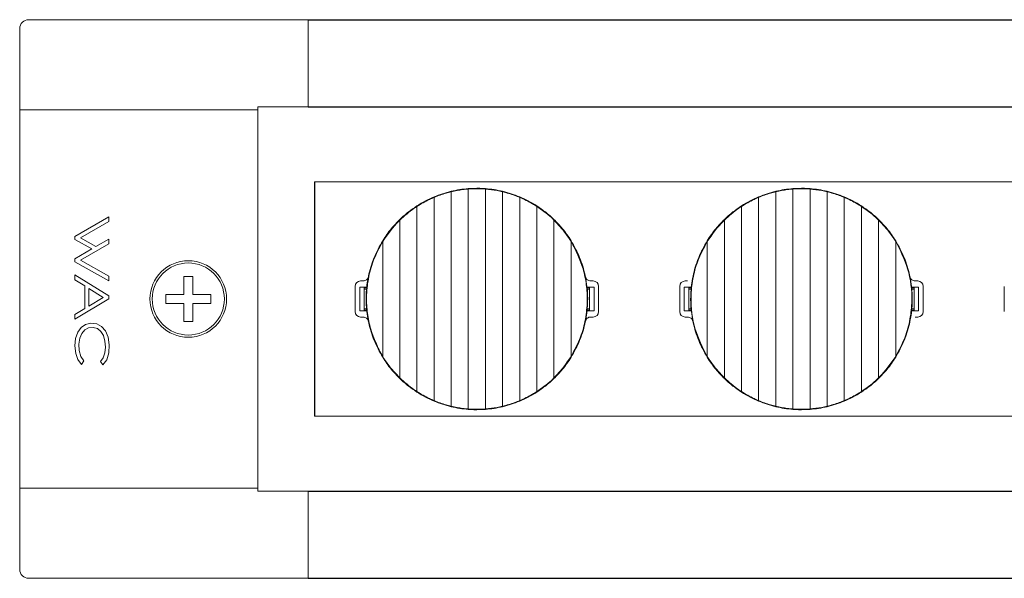
# Model space of a CAD drawing. Units: millimetres. Extents: x 423 to 1561, y 14 to 450.
# Drawn here: x 423 to 532, y 183 to 245 of the extents above; entities that cross this region are included whole.
import ezdxf

# ---------------------------------------------------------------- set-up
doc = ezdxf.new("R2010")
doc.units = ezdxf.units.MM

msp = doc.modelspace()

# ---------------------------------------------------------------- linework, layer by layer
at = {"color": 7, "linetype": 'Continuous', "lineweight": 15}
for p, q in [((423.615, 245.115), (454.615, 245.115)), ((454.615, 245.115), (620.615, 245.115)), ((454.615, 244.932), (454.615, 245.115)), ((454.615, 235.441), (454.615, 244.932)), ((422.615, 235.102), (422.615, 244.115)), ((422.615, 193.128), (422.615, 235.102)), ((422.915, 235.102), (422.615, 235.102)), ((449.015, 235.102), (422.915, 235.102)), ((449.015, 235.128), (449.015, 235.441)), ((449.015, 235.441), (454.615, 235.441)), ((449.015, 235.102), (449.015, 235.128)), ((449.015, 193.128), (449.015, 235.102)), ((454.615, 235.441), (620.615, 235.441)), ((455.315, 227.115), (619.915, 227.115)), ((470.475, 226.07), (470.475, 202.16)), ((470.475, 226.07), (470.475, 202.16)), ((472.375, 226.368), (472.375, 201.862)), ((472.375, 226.368), (472.375, 201.862)), ((472.375, 226.319), (472.375, 201.911)), ((472.375, 226.319), (472.375, 201.911)), ((474.275, 201.862), (474.275, 226.368)), ((474.275, 201.862), (474.275, 226.368)), ((474.275, 226.319), (474.275, 201.911)), ((474.275, 226.319), (474.275, 201.911)), ((476.175, 202.16), (476.175, 226.07)), ((476.175, 202.16), (476.175, 226.07)), ((506.475, 226.07), (506.475, 202.16)), ((508.375, 226.368), (508.375, 201.862)), ((508.375, 226.319), (508.375, 201.911)), ((510.275, 201.862), (510.275, 226.368)), ((510.275, 226.319), (510.275, 201.911)), ((512.175, 202.16), (512.175, 226.07)), ((468.575, 225.45), (468.575, 202.78)), ((468.575, 225.45), (468.575, 202.78)), ((468.575, 225.397), (468.575, 202.833)), ((468.575, 225.397), (468.575, 202.833)), ((470.475, 226.02), (470.475, 202.21)), ((470.475, 226.02), (470.475, 202.21)), ((476.175, 226.02), (476.175, 202.21)), ((476.175, 226.02), (476.175, 202.21)), ((478.075, 225.45), (478.075, 202.78)), ((478.075, 225.45), (478.075, 202.78)), ((478.075, 225.397), (478.075, 202.833)), ((478.075, 225.397), (478.075, 202.833)), ((504.575, 225.45), (504.575, 202.78)), ((504.575, 225.397), (504.575, 202.833)), ((506.475, 226.02), (506.475, 202.21)), ((512.175, 226.02), (512.175, 202.21)), ((514.075, 225.45), (514.075, 202.78)), ((514.075, 225.397), (514.075, 202.833)), ((466.675, 203.78), (466.675, 224.45)), ((466.675, 203.78), (466.675, 224.45)), ((466.675, 224.392), (466.675, 203.838)), ((466.675, 224.392), (466.675, 203.838)), ((479.975, 224.45), (479.975, 203.78)), ((479.975, 224.45), (479.975, 203.78)), ((479.975, 224.392), (479.975, 203.838)), ((479.975, 224.392), (479.975, 203.838)), ((502.675, 203.78), (502.675, 224.45)), ((502.675, 224.392), (502.675, 203.838)), ((515.975, 224.45), (515.975, 203.78)), ((515.975, 224.392), (515.975, 203.838)), ((432.487, 223.223), (428.737, 221.058)), ((432.487, 222.711), (432.487, 223.223)), ((464.775, 205.287), (464.775, 222.943)), ((464.775, 205.287), (464.775, 222.943)), ((464.775, 222.875), (464.775, 205.355)), ((464.775, 222.875), (464.775, 205.355)), ((481.875, 222.943), (481.875, 205.287)), ((481.875, 222.943), (481.875, 205.287)), ((481.875, 222.875), (481.875, 205.355)), ((481.875, 222.875), (481.875, 205.355)), ((500.775, 205.287), (500.775, 222.943)), ((500.775, 222.875), (500.775, 205.355)), ((517.875, 222.943), (517.875, 205.287)), ((517.875, 222.875), (517.875, 205.355)), ((429.343, 220.894), (432.487, 222.711)), ((428.737, 221.058), (428.737, 220.733)), ((428.737, 220.733), (430.623, 219.668)), ((431.073, 219.935), (429.343, 220.894)), ((432.487, 220.741), (431.073, 219.935)), ((432.487, 220.235), (432.487, 220.741)), ((430.623, 219.668), (428.737, 218.582)), ((429.342, 218.417), (432.487, 220.235)), ((462.875, 220.584), (462.875, 207.646)), ((462.875, 220.584), (462.875, 207.646)), ((462.875, 220.49), (462.875, 207.74)), ((462.875, 220.49), (462.875, 207.74)), ((483.775, 220.584), (483.775, 207.646)), ((483.775, 220.584), (483.775, 207.646)), ((483.775, 207.74), (483.775, 220.49)), ((483.775, 207.74), (483.775, 220.49)), ((498.875, 220.584), (498.875, 207.646)), ((498.875, 220.49), (498.875, 207.74)), ((519.775, 220.584), (519.775, 207.646)), ((519.775, 207.74), (519.775, 220.49)), ((428.737, 218.582), (428.737, 218.253)), ((428.737, 218.253), (432.487, 216.148)), ((432.487, 216.658), (429.342, 218.417)), ((432.487, 214.463), (428.737, 216.796)), ((428.737, 216.796), (428.737, 216.245)), ((428.737, 216.245), (429.855, 215.56)), ((432.487, 216.148), (432.487, 216.658)), ((441.815, 216.615), (440.815, 216.615)), ((440.815, 216.615), (440.815, 214.615)), ((441.815, 214.615), (441.815, 216.615)), ((429.855, 215.56), (429.855, 213.069)), ((431.888, 214.289), (430.299, 215.28)), ((430.299, 215.28), (430.299, 213.333)), ((459.825, 212.715), (459.825, 215.515)), ((459.825, 212.715), (459.825, 215.515)), ((460.325, 215.415), (461.141, 215.415)), ((460.325, 215.415), (460.325, 212.815)), ((460.825, 215.38), (460.325, 215.415)), ((460.325, 215.415), (461.141, 215.415)), ((460.325, 215.415), (460.325, 212.815)), ((460.825, 215.38), (460.325, 215.415)), ((460.425, 216.115), (460.698, 216.115)), ((460.425, 216.115), (460.698, 216.115)), ((460.825, 212.85), (460.825, 215.38)), ((460.825, 212.85), (460.825, 215.38)), ((461.128, 215.37), (460.825, 215.37)), ((461.128, 215.37), (460.825, 215.37)), ((461.082, 215.194), (460.825, 215.194)), ((461.082, 215.194), (460.825, 215.194)), ((485.509, 215.415), (486.325, 215.415)), ((485.509, 215.415), (486.325, 215.415)), ((485.825, 215.37), (485.521, 215.37)), ((485.825, 215.37), (485.521, 215.37)), ((485.567, 215.194), (485.825, 215.194)), ((485.567, 215.194), (485.825, 215.194)), ((486.325, 215.415), (485.825, 215.38)), ((486.325, 215.415), (485.825, 215.38)), ((485.825, 215.38), (485.825, 212.85)), ((485.825, 215.38), (485.825, 212.85)), ((485.951, 216.115), (486.225, 216.115)), ((485.951, 216.115), (486.225, 216.115)), ((486.325, 212.815), (486.325, 215.415)), ((486.325, 212.815), (486.325, 215.415)), ((486.825, 215.515), (486.825, 212.715)), ((486.825, 215.515), (486.825, 212.715)), ((495.825, 212.715), (495.825, 215.515)), ((496.325, 215.415), (497.141, 215.415)), ((496.325, 215.415), (496.325, 212.815)), ((496.825, 215.38), (496.325, 215.415)), ((496.425, 216.115), (496.698, 216.115)), ((496.825, 212.85), (496.825, 215.38)), ((497.128, 215.37), (496.825, 215.37)), ((497.082, 215.194), (496.825, 215.194)), ((521.509, 215.415), (522.325, 215.415)), ((521.825, 215.37), (521.521, 215.37)), ((521.567, 215.194), (521.825, 215.194)), ((522.325, 215.415), (521.825, 215.38)), ((521.825, 215.38), (521.825, 212.85)), ((521.951, 216.115), (522.225, 216.115)), ((522.325, 212.815), (522.325, 215.415)), ((522.825, 215.515), (522.825, 212.715)), ((531.825, 212.715), (531.825, 215.515)), ((428.737, 211.866), (432.487, 214.115)), ((430.299, 213.333), (431.888, 214.289)), ((432.487, 214.115), (432.487, 214.463)), ((440.815, 214.615), (438.815, 214.615)), ((438.815, 214.615), (438.815, 213.615)), ((443.815, 214.615), (441.815, 214.615)), ((443.815, 213.615), (443.815, 214.615)), ((429.855, 213.069), (428.737, 212.395)), ((438.815, 213.615), (440.815, 213.615)), ((440.815, 213.615), (440.815, 211.615)), ((441.815, 211.615), (441.815, 213.615)), ((441.815, 213.615), (443.815, 213.615)), ((461.082, 213.036), (460.825, 213.036)), ((461.082, 213.036), (460.825, 213.036)), ((485.567, 213.036), (485.825, 213.036)), ((485.567, 213.036), (485.825, 213.036)), ((497.082, 213.036), (496.825, 213.036)), ((521.567, 213.036), (521.825, 213.036)), ((428.737, 212.395), (428.737, 211.866)), ((460.325, 212.815), (460.825, 212.85)), ((460.325, 212.815), (460.825, 212.85)), ((460.325, 212.815), (461.141, 212.815)), ((460.325, 212.815), (461.141, 212.815)), ((460.698, 212.115), (460.425, 212.115)), ((460.698, 212.115), (460.425, 212.115)), ((460.825, 212.86), (461.128, 212.86)), ((460.825, 212.86), (461.128, 212.86)), ((485.509, 212.815), (486.325, 212.815)), ((485.509, 212.815), (486.325, 212.815)), ((485.521, 212.86), (485.825, 212.86)), ((485.521, 212.86), (485.825, 212.86)), ((485.825, 212.85), (486.325, 212.815)), ((485.825, 212.85), (486.325, 212.815)), ((486.225, 212.115), (485.951, 212.115)), ((486.225, 212.115), (485.951, 212.115)), ((496.325, 212.815), (496.825, 212.85)), ((496.325, 212.815), (497.141, 212.815)), ((496.698, 212.115), (496.425, 212.115)), ((496.825, 212.86), (497.128, 212.86)), ((521.509, 212.815), (522.325, 212.815)), ((521.521, 212.86), (521.825, 212.86)), ((521.825, 212.85), (522.325, 212.815)), ((522.225, 212.115), (521.951, 212.115)), ((429.418, 210.949), (429.052, 210.416)), ((429.901, 211.282), (429.418, 210.949)), ((429.83, 210.701), (430.255, 210.921)), ((430.508, 211.418), (429.901, 211.282)), ((430.255, 210.921), (430.766, 210.965)), ((431.155, 211.348), (430.508, 211.418)), ((430.766, 210.965), (431.232, 210.835)), ((431.696, 211.069), (431.155, 211.348)), ((431.232, 210.835), (431.613, 210.526)), ((432.136, 210.571), (431.696, 211.069)), ((440.815, 211.615), (441.815, 211.615)), ((428.818, 209.723), (428.737, 208.902)), ((429.052, 210.416), (428.818, 209.723)), ((429.182, 209.113), (429.283, 209.763)), ((429.283, 209.763), (429.502, 210.303)), ((429.502, 210.303), (429.83, 210.701)), ((431.613, 210.526), (431.904, 210.051)), ((431.904, 210.051), (432.075, 209.446)), ((432.435, 209.874), (432.136, 210.571)), ((432.557, 209.021), (432.435, 209.874)), ((428.737, 208.902), (428.83, 208.083)), ((429.21, 208.386), (429.182, 209.113)), ((432.122, 208.759), (432.061, 208.125)), ((432.075, 209.446), (432.122, 208.759)), ((432.505, 208.128), (432.557, 209.021)), ((428.83, 208.083), (429.082, 207.385)), ((429.386, 207.738), (429.21, 208.386)), ((429.715, 207.248), (429.386, 207.738)), ((431.887, 207.589), (431.592, 207.19)), ((432.061, 208.125), (431.887, 207.589)), ((432.265, 207.366), (432.505, 208.128)), ((429.082, 207.385), (429.457, 206.858)), ((429.457, 206.858), (429.715, 207.248)), ((431.592, 207.19), (431.849, 206.798)), ((431.849, 206.798), (432.265, 207.366)), ((619.915, 201.115), (455.315, 201.115)), ((422.915, 193.128), (422.615, 193.128)), ((422.615, 184.115), (422.615, 193.128)), ((422.915, 193.128), (449.015, 193.128)), ((449.015, 193.102), (449.015, 193.128)), ((449.015, 192.789), (449.015, 193.102)), ((454.615, 192.789), (449.015, 192.789)), ((454.615, 192.789), (620.615, 192.789)), ((454.615, 183.298), (454.615, 192.789)), ((454.615, 183.115), (423.615, 183.115)), ((454.615, 183.115), (454.615, 183.298)), ((620.615, 183.115), (454.615, 183.115))]:
    msp.add_line(p, q, dxfattribs=at)
for p, q in [((454.615, 245.115), (890.615, 245.115)), ((454.615, 235.441), (890.615, 235.441)), ((455.315, 227.115), (455.315, 201.115)), ((454.615, 192.789), (890.615, 192.789)), ((454.615, 183.115), (890.615, 183.115))]:
    msp.add_line(p, q)
for radius in [4.25, 4]:
    msp.add_circle((441.315, 214.115), radius, dxfattribs=at)
for centre, radius, start, end in [((423.615, 244.115), 1, 90, 180), ((460.425, 215.515), 0.6, 90, 180), ((460.425, 215.515), 0.6, 90, 180), ((486.225, 215.515), 0.6, 0, 90), ((486.225, 215.515), 0.6, 0, 90), ((496.425, 215.515), 0.6, 90, 180), ((522.225, 215.515), 0.6, 0, 90), ((460.425, 212.715), 0.6, 180, 270), ((460.425, 212.715), 0.6, 180, 270), ((486.225, 212.715), 0.6, 270, 0), ((486.225, 212.715), 0.6, 270, 0), ((496.425, 212.715), 0.6, 180, 270), ((522.225, 212.715), 0.6, 270, 0), ((423.615, 184.115), 1, 180, 270)]:
    msp.add_arc(centre, radius, start, end, dxfattribs=at)
for centre, start_param, end_param in [((473.325, 211.979), 1.2984899, 1.3174764), ((509.325, 211.979), 1.2984899, 1.3174764), ((473.325, 216.251), 4.4400825, 4.4590691), ((509.325, 216.251), 4.4400825, 4.4590691)]:
    msp.add_ellipse(centre, major_axis=(0, 12.825), ratio=0.9860383, start_param=start_param, end_param=end_param, dxfattribs=at)
for points, knots in [([(470.475, 226.07), (470.156, 225.987), (469.51, 225.819), (468.889, 225.574), (468.575, 225.45)], [0, 0, 0, 0, 0.4934568, 1, 1, 1, 1]), ([(470.475, 226.07), (470.156, 225.987), (469.51, 225.819), (468.889, 225.574), (468.575, 225.45)], [0, 0, 0, 0, 0.4934533, 1, 1, 1, 1]), ([(472.375, 226.368), (472.057, 226.337), (471.418, 226.275), (470.79, 226.139), (470.475, 226.07)], [0, 0, 0, 0, 0.49697598, 1, 1, 1, 1]), ([(472.375, 226.368), (472.057, 226.337), (471.418, 226.275), (470.79, 226.139), (470.475, 226.07)], [0, 0, 0, 0, 0.4969703, 1, 1, 1, 1]), ([(470.475, 226.02), (470.905, 226.11), (471.538, 226.242), (472.172, 226.301), (472.375, 226.319)], [0, 0, 0, 0, 0.6799202, 1, 1, 1, 1]), ([(470.475, 226.02), (470.905, 226.11), (471.538, 226.242), (472.172, 226.301), (472.375, 226.319)], [0, 0, 0, 0, 0.6799176, 1, 1, 1, 1]), ([(472.375, 226.368), (472.803, 226.39), (473.441, 226.422), (474.069, 226.382), (474.275, 226.368)], [0, 0, 0, 0, 0.67196152, 1, 1, 1, 1]), ([(472.375, 226.368), (472.803, 226.39), (473.441, 226.422), (474.069, 226.382), (474.275, 226.368)], [0, 0, 0, 0, 0.6719602, 1, 1, 1, 1]), ([(472.375, 226.319), (472.804, 226.341), (473.442, 226.372), (474.07, 226.332), (474.275, 226.319)], [0, 0, 0, 0, 0.6733407, 1, 1, 1, 1]), ([(472.375, 226.319), (472.804, 226.341), (473.442, 226.372), (474.07, 226.332), (474.275, 226.319)], [0, 0, 0, 0, 0.6733407, 1, 1, 1, 1]), ([(476.175, 226.07), (475.859, 226.139), (475.231, 226.275), (474.592, 226.337), (474.275, 226.368)], [0, 0, 0, 0, 0.50302402, 1, 1, 1, 1]), ([(476.175, 226.07), (475.859, 226.139), (475.231, 226.275), (474.592, 226.337), (474.275, 226.368)], [0, 0, 0, 0, 0.5030278, 1, 1, 1, 1]), ([(474.275, 226.319), (474.712, 226.273), (475.355, 226.204), (475.976, 226.065), (476.175, 226.02)], [0, 0, 0, 0, 0.6797611, 1, 1, 1, 1]), ([(474.275, 226.319), (474.712, 226.273), (475.355, 226.204), (475.976, 226.065), (476.175, 226.02)], [0, 0, 0, 0, 0.6797593, 1, 1, 1, 1]), ([(478.075, 225.45), (477.76, 225.574), (477.139, 225.819), (476.493, 225.987), (476.175, 226.07)], [0, 0, 0, 0, 0.5065432, 1, 1, 1, 1]), ([(478.075, 225.45), (477.76, 225.574), (477.139, 225.819), (476.493, 225.987), (476.175, 226.07)], [0, 0, 0, 0, 0.5065476, 1, 1, 1, 1]), ([(506.475, 226.07), (506.156, 225.987), (505.51, 225.819), (504.889, 225.574), (504.575, 225.45)], [0, 0, 0, 0, 0.4934568, 1, 1, 1, 1]), ([(508.375, 226.368), (508.057, 226.337), (507.418, 226.275), (506.79, 226.139), (506.475, 226.07)], [0, 0, 0, 0, 0.49697598, 1, 1, 1, 1]), ([(506.475, 226.02), (506.905, 226.11), (507.538, 226.242), (508.172, 226.301), (508.375, 226.319)], [0, 0, 0, 0, 0.67991503, 1, 1, 1, 1]), ([(508.375, 226.368), (508.803, 226.39), (509.441, 226.422), (510.069, 226.382), (510.275, 226.368)], [0, 0, 0, 0, 0.67196152, 1, 1, 1, 1]), ([(508.375, 226.319), (508.804, 226.341), (509.442, 226.372), (510.07, 226.332), (510.275, 226.319)], [0, 0, 0, 0, 0.6733382, 1, 1, 1, 1]), ([(512.175, 226.07), (511.859, 226.139), (511.231, 226.275), (510.592, 226.337), (510.275, 226.368)], [0, 0, 0, 0, 0.50302402, 1, 1, 1, 1]), ([(510.275, 226.319), (510.712, 226.273), (511.355, 226.204), (511.976, 226.065), (512.175, 226.02)], [0, 0, 0, 0, 0.6797611, 1, 1, 1, 1]), ([(514.075, 225.45), (513.76, 225.574), (513.139, 225.819), (512.493, 225.987), (512.175, 226.07)], [0, 0, 0, 0, 0.5065432, 1, 1, 1, 1]), ([(468.575, 225.45), (468.255, 225.308), (467.6, 225.017), (466.988, 224.642), (466.675, 224.45)], [0, 0, 0, 0, 0.4886507, 1, 1, 1, 1]), ([(468.575, 225.45), (468.255, 225.308), (467.6, 225.017), (466.988, 224.642), (466.675, 224.45)], [0, 0, 0, 0, 0.4886477, 1, 1, 1, 1]), ([(466.675, 224.392), (467.133, 224.667), (467.753, 225.039), (468.404, 225.323), (468.575, 225.397)], [0, 0, 0, 0, 0.738116, 1, 1, 1, 1]), ([(466.675, 224.392), (467.133, 224.667), (467.753, 225.039), (468.404, 225.323), (468.575, 225.397)], [0, 0, 0, 0, 0.738119, 1, 1, 1, 1]), ([(468.575, 225.397), (469.014, 225.567), (469.642, 225.808), (470.283, 225.971), (470.475, 226.02)], [0, 0, 0, 0, 0.7004653, 1, 1, 1, 1]), ([(468.575, 225.397), (469.014, 225.567), (469.642, 225.808), (470.283, 225.971), (470.475, 226.02)], [0, 0, 0, 0, 0.7004688, 1, 1, 1, 1]), ([(476.175, 226.02), (476.629, 225.896), (477.278, 225.72), (477.891, 225.472), (478.075, 225.397)], [0, 0, 0, 0, 0.7002073, 1, 1, 1, 1]), ([(476.175, 226.02), (476.629, 225.896), (477.278, 225.72), (477.891, 225.472), (478.075, 225.397)], [0, 0, 0, 0, 0.7002068, 1, 1, 1, 1]), ([(479.975, 224.45), (479.662, 224.642), (479.05, 225.017), (478.395, 225.308), (478.075, 225.45)], [0, 0, 0, 0, 0.5113553, 1, 1, 1, 1]), ([(479.975, 224.45), (479.662, 224.642), (479.05, 225.017), (478.395, 225.308), (478.075, 225.45)], [0, 0, 0, 0, 0.5113516, 1, 1, 1, 1]), ([(478.075, 225.397), (478.559, 225.173), (479.215, 224.87), (479.817, 224.492), (479.975, 224.392)], [0, 0, 0, 0, 0.7378606, 1, 1, 1, 1]), ([(478.075, 225.397), (478.559, 225.173), (479.215, 224.87), (479.817, 224.492), (479.975, 224.392)], [0, 0, 0, 0, 0.7378632, 1, 1, 1, 1]), ([(504.575, 225.45), (504.255, 225.308), (503.6, 225.017), (502.988, 224.642), (502.675, 224.45)], [0, 0, 0, 0, 0.4886447, 1, 1, 1, 1]), ([(502.675, 224.392), (503.133, 224.667), (503.753, 225.039), (504.404, 225.323), (504.575, 225.397)], [0, 0, 0, 0, 0.738116, 1, 1, 1, 1]), ([(504.575, 225.397), (505.014, 225.567), (505.642, 225.808), (506.283, 225.971), (506.475, 226.02)], [0, 0, 0, 0, 0.7004723, 1, 1, 1, 1]), ([(512.175, 226.02), (512.629, 225.896), (513.278, 225.72), (513.891, 225.472), (514.075, 225.397)], [0, 0, 0, 0, 0.7002073, 1, 1, 1, 1]), ([(515.975, 224.45), (515.662, 224.642), (515.05, 225.017), (514.395, 225.308), (514.075, 225.45)], [0, 0, 0, 0, 0.5113493, 1, 1, 1, 1]), ([(514.075, 225.397), (514.559, 225.173), (515.215, 224.87), (515.817, 224.492), (515.975, 224.392)], [0, 0, 0, 0, 0.7378606, 1, 1, 1, 1]), ([(466.675, 224.45), (466.352, 224.232), (465.682, 223.778), (465.085, 223.229), (464.775, 222.943)], [0, 0, 0, 0, 0.4806359, 1, 1, 1, 1]), ([(466.675, 224.45), (466.352, 224.232), (465.682, 223.778), (465.085, 223.229), (464.775, 222.943)], [0, 0, 0, 0, 0.480637, 1, 1, 1, 1]), ([(464.775, 222.875), (465.283, 223.33), (465.893, 223.876), (466.562, 224.318), (466.675, 224.392)], [0, 0, 0, 0, 0.8320267, 1, 1, 1, 1]), ([(464.775, 222.875), (465.283, 223.33), (465.893, 223.876), (466.562, 224.318), (466.675, 224.392)], [0, 0, 0, 0, 0.8320263, 1, 1, 1, 1]), ([(481.875, 222.943), (481.565, 223.229), (480.968, 223.778), (480.297, 224.232), (479.975, 224.45)], [0, 0, 0, 0, 0.5193639, 1, 1, 1, 1]), ([(481.875, 222.943), (481.565, 223.229), (480.968, 223.778), (480.297, 224.232), (479.975, 224.45)], [0, 0, 0, 0, 0.5193615, 1, 1, 1, 1]), ([(479.975, 224.392), (480.533, 223.996), (481.2, 223.522), (481.78, 222.966), (481.875, 222.875)], [0, 0, 0, 0, 0.836826, 1, 1, 1, 1]), ([(479.975, 224.392), (480.533, 223.996), (481.2, 223.522), (481.78, 222.966), (481.875, 222.875)], [0, 0, 0, 0, 0.8368282, 1, 1, 1, 1]), ([(502.675, 224.45), (502.352, 224.232), (501.682, 223.778), (501.085, 223.229), (500.775, 222.943)], [0, 0, 0, 0, 0.4806359, 1, 1, 1, 1]), ([(500.775, 222.875), (501.283, 223.33), (501.893, 223.876), (502.562, 224.318), (502.675, 224.392)], [0, 0, 0, 0, 0.8320267, 1, 1, 1, 1]), ([(517.875, 222.943), (517.565, 223.229), (516.968, 223.778), (516.297, 224.232), (515.975, 224.45)], [0, 0, 0, 0, 0.5193639, 1, 1, 1, 1]), ([(515.975, 224.392), (516.533, 223.996), (517.2, 223.522), (517.78, 222.966), (517.875, 222.875)], [0, 0, 0, 0, 0.836826, 1, 1, 1, 1]), ([(462.875, 220.584), (463.177, 221.038), (463.74, 221.883), (464.448, 222.608), (464.775, 222.943)], [0, 0, 0, 0, 0.5378392, 1, 1, 1, 1]), ([(462.875, 220.584), (463.177, 221.038), (463.74, 221.883), (464.448, 222.608), (464.775, 222.943)], [0, 0, 0, 0, 0.53783761, 1, 1, 1, 1]), ([(462.875, 220.49), (463.435, 221.292), (464.024, 222.136), (464.739, 222.841), (464.775, 222.875)], [0, 0, 0, 0, 0.95059957, 1, 1, 1, 1]), ([(462.875, 220.49), (463.137, 220.888), (463.669, 221.696), (464.358, 222.464), (464.739, 222.841), (464.775, 222.875)], [0, 0, 0, 0, 0.4682215, 0.9507915, 1, 1, 1, 1]), ([(481.875, 222.943), (482.202, 222.608), (482.909, 221.883), (483.472, 221.038), (483.775, 220.584)], [0, 0, 0, 0, 0.462161, 1, 1, 1, 1]), ([(481.875, 222.943), (482.202, 222.608), (482.909, 221.883), (483.472, 221.038), (483.775, 220.584)], [0, 0, 0, 0, 0.4621621, 1, 1, 1, 1]), ([(481.875, 222.875), (482.339, 222.382), (483.04, 221.636), (483.589, 220.78), (483.775, 220.49)], [0, 0, 0, 0, 0.6616456, 1, 1, 1, 1]), ([(481.875, 222.875), (482.339, 222.382), (483.04, 221.636), (483.589, 220.78), (483.775, 220.49)], [0, 0, 0, 0, 0.6616468, 1, 1, 1, 1]), ([(498.875, 220.584), (499.177, 221.038), (499.74, 221.883), (500.448, 222.608), (500.775, 222.943)], [0, 0, 0, 0, 0.5378392, 1, 1, 1, 1]), ([(498.875, 220.49), (499.435, 221.292), (500.024, 222.136), (500.739, 222.841), (500.775, 222.875)], [0, 0, 0, 0, 0.95059957, 1, 1, 1, 1]), ([(517.875, 222.943), (518.202, 222.608), (518.909, 221.883), (519.472, 221.038), (519.775, 220.584)], [0, 0, 0, 0, 0.462161, 1, 1, 1, 1]), ([(517.875, 222.875), (518.339, 222.382), (519.04, 221.636), (519.589, 220.78), (519.775, 220.49)], [0, 0, 0, 0, 0.6616456, 1, 1, 1, 1]), ([(462.875, 207.646), (462.535, 208.261), (461.868, 209.468), (461.276, 211.449), (461.058, 213.006), (461.017, 214.577), (461.149, 216.153), (461.537, 217.678), (462.089, 219.172), (462.533, 219.97), (462.875, 220.584)], [0, 0, 0, 0, 0.1547089, 0.3034507, 0.4522085, 0.5000032, 0.6495168, 0.7990496, 0.8453019, 1, 1, 1, 1]), ([(462.875, 207.646), (462.535, 208.261), (461.868, 209.468), (461.276, 211.449), (461.058, 213.006), (461.017, 214.577), (461.149, 216.153), (461.537, 217.678), (462.089, 219.172), (462.533, 219.97), (462.875, 220.584)], [0, 0, 0, 0, 0.1547089, 0.3034508, 0.4522085, 0.5000032, 0.6495168, 0.7990496, 0.8453017, 1, 1, 1, 1]), ([(462.875, 207.74), (462.373, 208.732), (461.331, 210.79), (460.979, 213.817), (461.238, 216.359), (461.795, 218.471), (462.496, 219.782), (462.875, 220.49)], [0, 0, 0, 0, 0.24795437, 0.51439685, 0.66736803, 0.82034789, 1, 1, 1, 1]), ([(462.875, 207.74), (462.606, 208.224), (462.068, 209.192), (461.499, 210.81), (461.145, 212.524), (461.035, 214.404), (461.24, 216.36), (461.794, 218.471), (462.496, 219.782), (462.875, 220.49)], [0, 0, 0, 0, 0.12407008, 0.24833088, 0.38172485, 0.51510005, 0.66784962, 0.82060808, 1, 1, 1, 1]), ([(483.775, 220.584), (484.115, 219.969), (484.782, 218.762), (485.373, 216.781), (485.591, 215.224), (485.633, 213.653), (485.501, 212.077), (485.113, 210.552), (484.561, 209.058), (484.117, 208.26), (483.775, 207.646)], [0, 0, 0, 0, 0.154709, 0.3034508, 0.4522084, 0.5000031, 0.6495168, 0.7990496, 0.8453019, 1, 1, 1, 1]), ([(483.775, 220.584), (484.115, 219.969), (484.782, 218.762), (485.373, 216.781), (485.591, 215.224), (485.633, 213.653), (485.501, 212.077), (485.112, 210.552), (484.561, 209.058), (484.117, 208.26), (483.775, 207.646)], [0, 0, 0, 0, 0.154709, 0.3034509, 0.4522085, 0.5000032, 0.6495168, 0.7990496, 0.8453017, 1, 1, 1, 1]), ([(483.775, 220.49), (484.277, 219.498), (485.319, 217.44), (485.67, 214.413), (485.411, 211.871), (484.855, 209.759), (484.154, 208.448), (483.775, 207.74)], [0, 0, 0, 0, 0.24795437, 0.51439685, 0.66736803, 0.82034789, 1, 1, 1, 1]), ([(483.775, 220.49), (484.044, 220.006), (484.582, 219.038), (485.151, 217.42), (485.505, 215.706), (485.614, 213.826), (485.41, 211.87), (484.855, 209.759), (484.154, 208.448), (483.775, 207.74)], [0, 0, 0, 0, 0.12407008, 0.24833088, 0.38172485, 0.51510005, 0.66784962, 0.82060808, 1, 1, 1, 1]), ([(498.875, 207.646), (498.535, 208.261), (497.868, 209.468), (497.276, 211.449), (497.058, 213.006), (497.017, 214.577), (497.149, 216.153), (497.537, 217.678), (498.089, 219.172), (498.533, 219.97), (498.875, 220.584)], [0, 0, 0, 0, 0.154709, 0.3034508, 0.4522084, 0.5000031, 0.6495168, 0.7990496, 0.8453019, 1, 1, 1, 1]), ([(498.875, 207.74), (498.373, 208.732), (497.331, 210.79), (496.979, 213.817), (497.238, 216.359), (497.795, 218.471), (498.496, 219.782), (498.875, 220.49)], [0, 0, 0, 0, 0.24795437, 0.51439685, 0.66736803, 0.82034789, 1, 1, 1, 1]), ([(519.775, 220.584), (520.115, 219.969), (520.782, 218.762), (521.373, 216.781), (521.591, 215.224), (521.633, 213.653), (521.501, 212.077), (521.113, 210.552), (520.561, 209.058), (520.117, 208.26), (519.775, 207.646)], [0, 0, 0, 0, 0.154709, 0.3034508, 0.4522084, 0.5000031, 0.6495168, 0.7990496, 0.8453019, 1, 1, 1, 1]), ([(519.775, 220.49), (520.277, 219.498), (521.319, 217.44), (521.67, 214.413), (521.411, 211.871), (520.855, 209.759), (520.154, 208.448), (519.775, 207.74)], [0, 0, 0, 0, 0.24795437, 0.51439685, 0.66736803, 0.82034789, 1, 1, 1, 1]), ([(461.287, 216.594), (461.266, 216.529), (461.226, 216.4), (461.089, 216.246), (460.909, 216.137), (460.77, 216.122), (460.698, 216.115)], [0, 0, 0, 0, 0.24632531, 0.49264079, 0.73917491, 1, 1, 1, 1]), ([(485.363, 216.594), (485.383, 216.529), (485.423, 216.4), (485.561, 216.246), (485.741, 216.137), (485.88, 216.122), (485.951, 216.115)], [0, 0, 0, 0, 0.24632531, 0.49264079, 0.73917491, 1, 1, 1, 1]), ([(485.363, 216.594), (485.383, 216.529), (485.423, 216.4), (485.561, 216.246), (485.741, 216.137), (485.88, 216.122), (485.951, 216.115)], [0, 0, 0, 0, 0.24632337, 0.49263691, 0.73917696, 1, 1, 1, 1]), ([(521.363, 216.594), (521.383, 216.529), (521.423, 216.4), (521.561, 216.246), (521.741, 216.137), (521.88, 216.122), (521.951, 216.115)], [0, 0, 0, 0, 0.24632531, 0.49264079, 0.73917491, 1, 1, 1, 1]), ([(461.287, 211.636), (461.266, 211.701), (461.226, 211.83), (461.089, 211.984), (460.909, 212.093), (460.77, 212.108), (460.698, 212.115)], [0, 0, 0, 0, 0.24632531, 0.49264079, 0.73917491, 1, 1, 1, 1]), ([(461.287, 211.636), (461.266, 211.701), (461.226, 211.83), (461.089, 211.984), (460.909, 212.093), (460.77, 212.108), (460.698, 212.115)], [0, 0, 0, 0, 0.24632531, 0.49264079, 0.73917491, 1, 1, 1, 1]), ([(485.951, 212.115), (485.884, 212.108), (485.748, 212.095), (485.569, 211.991), (485.426, 211.837), (485.384, 211.704), (485.363, 211.636)], [0, 0, 0, 0, 0.2470668, 0.49414, 0.741049, 1, 1, 1, 1]), ([(497.287, 211.636), (497.266, 211.701), (497.226, 211.83), (497.089, 211.984), (496.909, 212.093), (496.77, 212.108), (496.698, 212.115)], [0, 0, 0, 0, 0.24632531, 0.49264079, 0.73917491, 1, 1, 1, 1]), ([(464.775, 205.355), (464.311, 205.848), (463.609, 206.594), (463.06, 207.45), (462.875, 207.74)], [0, 0, 0, 0, 0.6616456, 1, 1, 1, 1]), ([(464.775, 205.355), (464.311, 205.848), (463.609, 206.594), (463.06, 207.45), (462.875, 207.74)], [0, 0, 0, 0, 0.6616471, 1, 1, 1, 1]), ([(464.775, 205.287), (464.448, 205.622), (463.74, 206.347), (463.177, 207.192), (462.875, 207.646)], [0, 0, 0, 0, 0.462161, 1, 1, 1, 1]), ([(464.775, 205.287), (464.448, 205.622), (463.74, 206.347), (463.177, 207.192), (462.875, 207.646)], [0, 0, 0, 0, 0.4621625, 1, 1, 1, 1]), ([(483.775, 207.74), (483.215, 206.938), (482.626, 206.094), (481.91, 205.389), (481.875, 205.355)], [0, 0, 0, 0, 0.95059957, 1, 1, 1, 1]), ([(483.775, 207.74), (483.513, 207.342), (482.981, 206.534), (482.291, 205.766), (481.91, 205.389), (481.875, 205.355)], [0, 0, 0, 0, 0.4682226, 0.9507914, 1, 1, 1, 1]), ([(483.775, 207.646), (483.472, 207.192), (482.909, 206.347), (482.202, 205.622), (481.875, 205.287)], [0, 0, 0, 0, 0.5378389, 1, 1, 1, 1]), ([(483.775, 207.646), (483.472, 207.192), (482.909, 206.347), (482.202, 205.622), (481.875, 205.287)], [0, 0, 0, 0, 0.53783781, 1, 1, 1, 1]), ([(500.775, 205.355), (500.311, 205.848), (499.609, 206.594), (499.06, 207.45), (498.875, 207.74)], [0, 0, 0, 0, 0.6616456, 1, 1, 1, 1]), ([(500.775, 205.287), (500.448, 205.622), (499.74, 206.347), (499.177, 207.192), (498.875, 207.646)], [0, 0, 0, 0, 0.462161, 1, 1, 1, 1]), ([(519.775, 207.74), (519.215, 206.938), (518.626, 206.094), (517.91, 205.389), (517.875, 205.355)], [0, 0, 0, 0, 0.95059957, 1, 1, 1, 1]), ([(519.775, 207.646), (519.472, 207.192), (518.909, 206.347), (518.202, 205.622), (517.875, 205.287)], [0, 0, 0, 0, 0.5378389, 1, 1, 1, 1]), ([(464.775, 205.355), (465.283, 204.9), (465.893, 204.354), (466.562, 203.912), (466.675, 203.838)], [0, 0, 0, 0, 0.8320265, 1, 1, 1, 1]), ([(464.775, 205.355), (465.283, 204.9), (465.893, 204.354), (466.562, 203.912), (466.675, 203.838)], [0, 0, 0, 0, 0.8320261, 1, 1, 1, 1]), ([(479.975, 203.838), (480.533, 204.234), (481.2, 204.708), (481.78, 205.264), (481.875, 205.355)], [0, 0, 0, 0, 0.836826, 1, 1, 1, 1]), ([(479.975, 203.838), (480.533, 204.234), (481.2, 204.708), (481.78, 205.264), (481.875, 205.355)], [0, 0, 0, 0, 0.8368282, 1, 1, 1, 1]), ([(500.775, 205.355), (501.283, 204.9), (501.893, 204.354), (502.562, 203.912), (502.675, 203.838)], [0, 0, 0, 0, 0.8320265, 1, 1, 1, 1]), ([(515.975, 203.838), (516.533, 204.234), (517.2, 204.708), (517.78, 205.264), (517.875, 205.355)], [0, 0, 0, 0, 0.836826, 1, 1, 1, 1]), ([(464.775, 205.287), (465.085, 205.001), (465.682, 204.452), (466.352, 203.998), (466.675, 203.78)], [0, 0, 0, 0, 0.5193591, 1, 1, 1, 1]), ([(464.775, 205.287), (465.085, 205.001), (465.682, 204.452), (466.352, 203.998), (466.675, 203.78)], [0, 0, 0, 0, 0.5193604, 1, 1, 1, 1]), ([(479.975, 203.78), (480.297, 203.998), (480.968, 204.452), (481.565, 205.001), (481.875, 205.287)], [0, 0, 0, 0, 0.4806359, 1, 1, 1, 1]), ([(479.975, 203.78), (480.297, 203.998), (480.968, 204.452), (481.565, 205.001), (481.875, 205.287)], [0, 0, 0, 0, 0.4806383, 1, 1, 1, 1]), ([(500.775, 205.287), (501.085, 205.001), (501.682, 204.452), (502.352, 203.998), (502.675, 203.78)], [0, 0, 0, 0, 0.5193639, 1, 1, 1, 1]), ([(515.975, 203.78), (516.297, 203.998), (516.968, 204.452), (517.565, 205.001), (517.875, 205.287)], [0, 0, 0, 0, 0.4806359, 1, 1, 1, 1]), ([(466.675, 203.838), (467.133, 203.563), (467.753, 203.191), (468.404, 202.907), (468.575, 202.833)], [0, 0, 0, 0, 0.7381158, 1, 1, 1, 1]), ([(466.675, 203.838), (467.133, 203.563), (467.753, 203.191), (468.404, 202.907), (468.575, 202.833)], [0, 0, 0, 0, 0.7381189, 1, 1, 1, 1]), ([(466.675, 203.78), (466.988, 203.588), (467.6, 203.213), (468.255, 202.922), (468.575, 202.78)], [0, 0, 0, 0, 0.5113493, 1, 1, 1, 1]), ([(466.675, 203.78), (466.988, 203.588), (467.6, 203.213), (468.255, 202.922), (468.575, 202.78)], [0, 0, 0, 0, 0.5113523, 1, 1, 1, 1]), ([(478.075, 202.833), (478.559, 203.057), (479.215, 203.36), (479.817, 203.738), (479.975, 203.838)], [0, 0, 0, 0, 0.7378606, 1, 1, 1, 1]), ([(478.075, 202.833), (478.559, 203.057), (479.215, 203.36), (479.817, 203.738), (479.975, 203.838)], [0, 0, 0, 0, 0.7378632, 1, 1, 1, 1]), ([(478.075, 202.78), (478.395, 202.922), (479.05, 203.213), (479.662, 203.588), (479.975, 203.78)], [0, 0, 0, 0, 0.4886447, 1, 1, 1, 1]), ([(478.075, 202.78), (478.395, 202.922), (479.05, 203.213), (479.662, 203.588), (479.975, 203.78)], [0, 0, 0, 0, 0.4886484, 1, 1, 1, 1]), ([(502.675, 203.838), (503.133, 203.563), (503.753, 203.191), (504.404, 202.907), (504.575, 202.833)], [0, 0, 0, 0, 0.7381158, 1, 1, 1, 1]), ([(502.675, 203.78), (502.988, 203.588), (503.6, 203.213), (504.255, 202.922), (504.575, 202.78)], [0, 0, 0, 0, 0.5113493, 1, 1, 1, 1]), ([(514.075, 202.833), (514.559, 203.057), (515.215, 203.36), (515.817, 203.738), (515.975, 203.838)], [0, 0, 0, 0, 0.7378606, 1, 1, 1, 1]), ([(514.075, 202.78), (514.395, 202.922), (515.05, 203.213), (515.662, 203.588), (515.975, 203.78)], [0, 0, 0, 0, 0.4886507, 1, 1, 1, 1]), ([(468.575, 202.833), (469.014, 202.663), (469.642, 202.422), (470.283, 202.259), (470.475, 202.21)], [0, 0, 0, 0, 0.7004653, 1, 1, 1, 1]), ([(468.575, 202.833), (469.014, 202.663), (469.642, 202.422), (470.283, 202.259), (470.475, 202.21)], [0, 0, 0, 0, 0.7004688, 1, 1, 1, 1]), ([(468.575, 202.78), (468.889, 202.656), (469.51, 202.411), (470.156, 202.243), (470.475, 202.16)], [0, 0, 0, 0, 0.5065432, 1, 1, 1, 1]), ([(468.575, 202.78), (468.889, 202.656), (469.51, 202.411), (470.156, 202.243), (470.475, 202.16)], [0, 0, 0, 0, 0.5065467, 1, 1, 1, 1]), ([(470.475, 202.21), (470.905, 202.12), (471.538, 201.988), (472.172, 201.929), (472.375, 201.911)], [0, 0, 0, 0, 0.67991503, 1, 1, 1, 1]), ([(470.475, 202.21), (470.905, 202.12), (471.538, 201.988), (472.172, 201.929), (472.375, 201.911)], [0, 0, 0, 0, 0.6799176, 1, 1, 1, 1]), ([(470.475, 202.16), (470.79, 202.091), (471.418, 201.955), (472.057, 201.893), (472.375, 201.862)], [0, 0, 0, 0, 0.50302402, 1, 1, 1, 1]), ([(470.475, 202.16), (470.79, 202.091), (471.418, 201.955), (472.057, 201.893), (472.375, 201.862)], [0, 0, 0, 0, 0.5030297, 1, 1, 1, 1]), ([(474.275, 201.911), (474.712, 201.957), (475.355, 202.026), (475.976, 202.165), (476.175, 202.21)], [0, 0, 0, 0, 0.6797611, 1, 1, 1, 1]), ([(474.275, 201.911), (474.712, 201.957), (475.355, 202.026), (475.976, 202.165), (476.175, 202.21)], [0, 0, 0, 0, 0.6797593, 1, 1, 1, 1]), ([(474.275, 201.862), (474.592, 201.893), (475.231, 201.955), (475.859, 202.091), (476.175, 202.16)], [0, 0, 0, 0, 0.49697598, 1, 1, 1, 1]), ([(474.275, 201.862), (474.592, 201.893), (475.231, 201.955), (475.859, 202.091), (476.175, 202.16)], [0, 0, 0, 0, 0.4969722, 1, 1, 1, 1]), ([(476.175, 202.21), (476.629, 202.334), (477.278, 202.51), (477.891, 202.758), (478.075, 202.833)], [0, 0, 0, 0, 0.7002073, 1, 1, 1, 1]), ([(476.175, 202.21), (476.629, 202.334), (477.278, 202.51), (477.891, 202.758), (478.075, 202.833)], [0, 0, 0, 0, 0.7002068, 1, 1, 1, 1]), ([(476.175, 202.16), (476.493, 202.243), (477.139, 202.411), (477.76, 202.656), (478.075, 202.78)], [0, 0, 0, 0, 0.4934568, 1, 1, 1, 1]), ([(476.175, 202.16), (476.493, 202.243), (477.139, 202.411), (477.76, 202.656), (478.075, 202.78)], [0, 0, 0, 0, 0.4934524, 1, 1, 1, 1]), ([(504.575, 202.833), (505.014, 202.663), (505.642, 202.422), (506.283, 202.259), (506.475, 202.21)], [0, 0, 0, 0, 0.7004723, 1, 1, 1, 1]), ([(504.575, 202.78), (504.889, 202.656), (505.51, 202.411), (506.156, 202.243), (506.475, 202.16)], [0, 0, 0, 0, 0.5065432, 1, 1, 1, 1]), ([(506.475, 202.21), (506.905, 202.12), (507.538, 201.988), (508.172, 201.929), (508.375, 201.911)], [0, 0, 0, 0, 0.67991503, 1, 1, 1, 1]), ([(506.475, 202.16), (506.79, 202.091), (507.418, 201.955), (508.057, 201.893), (508.375, 201.862)], [0, 0, 0, 0, 0.50302402, 1, 1, 1, 1]), ([(510.275, 201.911), (510.712, 201.957), (511.355, 202.026), (511.976, 202.165), (512.175, 202.21)], [0, 0, 0, 0, 0.6797611, 1, 1, 1, 1]), ([(510.275, 201.862), (510.592, 201.893), (511.231, 201.955), (511.859, 202.091), (512.175, 202.16)], [0, 0, 0, 0, 0.49697598, 1, 1, 1, 1]), ([(512.175, 202.21), (512.629, 202.334), (513.278, 202.51), (513.891, 202.758), (514.075, 202.833)], [0, 0, 0, 0, 0.7002073, 1, 1, 1, 1]), ([(512.175, 202.16), (512.493, 202.243), (513.139, 202.411), (513.76, 202.656), (514.075, 202.78)], [0, 0, 0, 0, 0.4934568, 1, 1, 1, 1]), ([(472.375, 201.911), (472.804, 201.889), (473.442, 201.858), (474.07, 201.898), (474.275, 201.911)], [0, 0, 0, 0, 0.6733382, 1, 1, 1, 1]), ([(472.375, 201.911), (472.804, 201.889), (473.442, 201.858), (474.07, 201.898), (474.275, 201.911)], [0, 0, 0, 0, 0.6733407, 1, 1, 1, 1]), ([(474.275, 201.862), (473.846, 201.84), (473.208, 201.808), (472.581, 201.848), (472.375, 201.862)], [0, 0, 0, 0, 0.67196152, 1, 1, 1, 1]), ([(474.275, 201.862), (473.846, 201.84), (473.208, 201.808), (472.581, 201.848), (472.375, 201.862)], [0, 0, 0, 0, 0.6719564, 1, 1, 1, 1]), ([(508.375, 201.911), (508.804, 201.889), (509.442, 201.858), (510.07, 201.898), (510.275, 201.911)], [0, 0, 0, 0, 0.6733382, 1, 1, 1, 1]), ([(510.275, 201.862), (509.846, 201.84), (509.208, 201.808), (508.581, 201.848), (508.375, 201.862)], [0, 0, 0, 0, 0.67196152, 1, 1, 1, 1])]:
    msp.add_open_spline(points, degree=3, knots=knots, dxfattribs=at)

doc.saveas('drawing.dxf')
